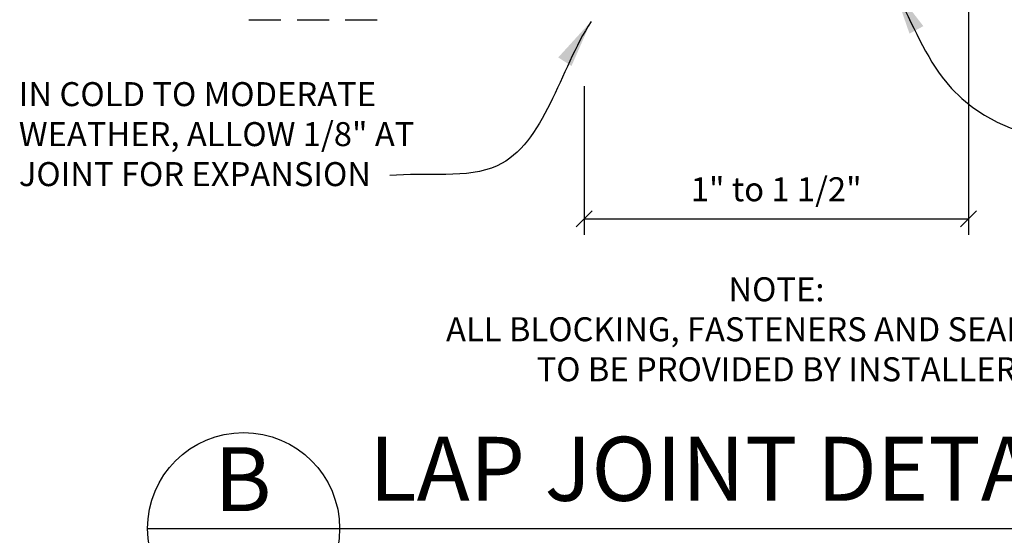
# Model space of a CAD drawing. Extents: x 2 to 128, y 3 to 94.
# Drawn here: x 84 to 99, y 36 to 44 of the extents above; entities that cross this region are included whole.
import ezdxf

# ---------------------------------------------------------------- set-up
doc = ezdxf.new("R2010")
doc.units = 0
doc.header["$MEASUREMENT"] = 0
doc.header["$PDMODE"] = 35
doc.linetypes.add('HIDDEN2', pattern=[0.1875, 0.125, -0.0625])
doc.layers.get('DEFPOINTS').update_dxf_attribs({"linetype": 'CONTINUOUS'})
for name, color, linetype in [('DETAILS', 5, 'CONTINUOUS'), ('DIMS', 8, 'CONTINUOUS'), ('FLASHING', 7, 'CONTINUOUS'), ('FRAMING', 4, 'CONTINUOUS'), ('TEXT', 8, 'CONTINUOUS')]:
    doc.layers.add(name, color=color, linetype=linetype)
doc.styles.add('DIMS', font='stylu.ttf')
doc.styles.add('NOTES', font='stylu.ttf', dxfattribs={"height": 0.375})
doc.styles.add('TITLES', font='swiss.ttf', dxfattribs={"height": 1})
doc.dimstyles.new('EDONDIMS', dxfattribs={"dimscale": 4, "dimtxt": 0.09375, "dimasz": 0.0625, "dimexe": 0.0625, "dimexo": 0.0625, "dimgap": 0.0625, "dimtad": 3, "dimdec": 4, "dimzin": 0, "dimdsep": 46, "dimlunit": 4, "dimtxsty": 'DIMS', "dimblk1": 'OBLIQUE', "dimblk2": 'OBLIQUE', "dimsah": 1, "dimcen": 0.0625, "dimclrd": 8, "dimclre": 8, "dimclrt": 8, "dimaunit": 1, "dimadec": 0, "dimazin": 0, "dimtfac": 1, "dimtdec": 4, "dimtmove": 0, "dimatfit": 0, "dimldrblk": 'OBLIQUE', "dimfxl": 0, "dimfrac": 2, "dimtolj": 1, "dimtzin": 0, "dimarcsym": 0})
doc.dimstyles.new('EDONDIMS$7', dxfattribs={"dimscale": 4, "dimtxt": 0.09375, "dimasz": 0.1875, "dimexe": 0.0625, "dimexo": 0.0625, "dimgap": 0.0625, "dimtad": 3, "dimdec": 4, "dimzin": 0, "dimdsep": 46, "dimlunit": 4, "dimtxsty": 'DIMS', "dimcen": 0.0625, "dimclrd": 8, "dimclre": 8, "dimclrt": 8, "dimaunit": 1, "dimadec": 0, "dimazin": 0, "dimtfac": 1, "dimtdec": 4, "dimtmove": 2, "dimatfit": 3, "dimfxl": 0, "dimfrac": 2, "dimtolj": 1, "dimtzin": 0, "dimarcsym": 0})

# ---------------------------------------------------------------- blocks, each defined once
blk = doc.blocks.new('_OBLIQUE')
at = {"layer": 'DIMS', "color": 6, "linetype": 'ByBlock', "ltscale": 12}
blk.add_line((-0.5, -0.5), (0.5, 0.5), dxfattribs=at)
blk = doc.blocks.new('*D81')
at = {"layer": 'DEFPOINTS', "color": 0, "linetype": 'Continuous', "ltscale": 4}
for p in [(98.854, 45.173), (92.854, 43.635), (98.854, 41.311)]:
    blk.add_point(p, dxfattribs=at)
at = {"layer": 'FRAMING', "color": 8, "linetype": 'Continuous', "lineweight": -2, "ltscale": 4}
for p, q in [((98.854, 44.923), (98.854, 41.061)), ((92.854, 43.385), (92.854, 41.061)), ((92.854, 41.311), (98.854, 41.311))]:
    blk.add_line(p, q, dxfattribs=at)
at = {"layer": 'FRAMING', "color": 8, "linetype": 'Continuous', "lineweight": -2, "ltscale": 4, "xscale": 0.25, "yscale": 0.25, "zscale": 0.25, "rotation": 180}
blk.add_blockref('_OBLIQUE', (92.854, 41.311), dxfattribs=at)
at = {"layer": 'FRAMING', "color": 8, "linetype": 'Continuous', "lineweight": -2, "ltscale": 4, "xscale": 0.25, "yscale": 0.25, "zscale": 0.25}
blk.add_blockref('_OBLIQUE', (98.854, 41.311), dxfattribs=at)
at = {"layer": 'FRAMING', "color": 8, "linetype": 'Continuous', "ltscale": 4, "insert": (95.854, 41.773), "char_height": 0.375, "attachment_point": 5, "style": 'DIMS'}
blk.add_mtext('\\A1;{1" to 1 1/2"}', dxfattribs=at)

msp = doc.modelspace()

# ---------------------------------------------------------------- linework, layer by layer
at = {"layer": 'DETAILS', "ltscale": 2}
msp.add_line((86.03704, 36.469966), (109.03704, 36.469966), dxfattribs=at)
msp.add_circle((87.53704, 36.469966), 1.5, dxfattribs=at)
at = {"layer": 'FLASHING', "color": 3, "linetype": 'HIDDEN2', "ltscale": 4}
msp.add_line((87.621253, 44.423335), (89.641386, 44.423335), dxfattribs=at)

# ---------------------------------------------------------------- texts
at = {"layer": 'TEXT', "ltscale": 2}
for s, insert, char_height, width, attachment_point, style in [('{IN COLD TO MODERATE WEATHER, ALLOW 1/8" AT JOINT FOR EXPANSION}', (84.027797, 43.447231), 0.375, 7.26782942, 1, 'NOTES'), ('{NOTE:}\\P{ALL BLOCKING, FASTENERS AND SEALANTS TO BE PROVIDED BY INSTALLER}', (95.857504, 40.397405), 0.375, 11.0386, 2, 'NOTES'), ('{LAP JOINT DETAIL}', (89.498325, 37.904036), 1, 19.53962933, 1, 'TITLES')]:
    msp.add_mtext(s, dxfattribs=dict(at, insert=insert, char_height=char_height, width=width, attachment_point=attachment_point, style=style))
at = {"layer": 'TEXT', "linetype": 'Continuous', "ltscale": 4, "insert": (87.525065, 37.742352), "char_height": 1, "width": 0.4731, "attachment_point": 2, "style": 'TITLES'}
msp.add_mtext('B', dxfattribs=at)

# ---------------------------------------------------------------- dimensions: what is measured, and where the dimension line sits
at = {"layer": 'FRAMING', "linetype": 'Continuous', "ltscale": 4}
dim = msp.add_linear_dim(base=(98.853584, 41.310781), p1=(92.853584, 43.634501), p2=(98.853584, 45.173335), text='{1" to 1 1/2"}', dimstyle='EDONDIMS', override={"dimlfac": 2}, dxfattribs=at)
dim.commit()
dim.dimension.update_dxf_attribs({"geometry": '*D81', "text_midpoint": (95.853584, 41.772988)})

# ---------------------------------------------------------------- leaders
at = {"layer": 'TEXT', "color": 8, "linetype": 'Continuous', "ltscale": 4, "path_type": 1}
for points in [[(97.686353, 44.923335), (98.442811, 43.525208), (106.407802, 42.755943)], [(92.962069, 44.395235), (91.498214, 42.140456), (89.82088, 41.988107)]]:
    msp.add_leader(points, dimstyle='EDONDIMS$7', dxfattribs=at)

doc.saveas('drawing.dxf')
